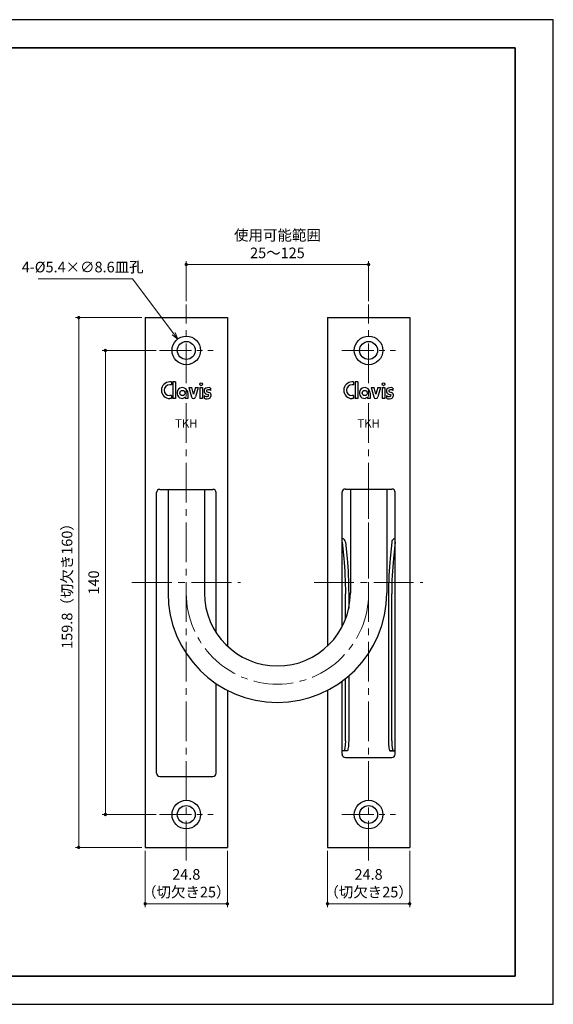
# Model space of a CAD drawing. Units: millimetres. Extents: x 5683 to 6103, y 6416 to 6713.
# Drawn here: x 5942 to 6103, y 6416 to 6713 of the extents above; entities that cross this region are included whole.
import ezdxf

# ---------------------------------------------------------------- set-up
doc = ezdxf.new("R2010")
doc.units = ezdxf.units.MM
doc.header["$PDSIZE"] = -3
for name, pattern in [('中心線1', [18, 12, -2, 2, -2]), ('中線', [2, 1, 1]), ('寸法線', [2, 1, 1]), ('文字', [2, 1, 1])]:
    doc.linetypes.add(name, pattern=pattern)
for name, color, linetype, lineweight in [('AM_5', 3, '寸法線', 15), ('waku', 7, 'Continuous', 35), ('ケーブル-AM_0', 7, '中線', 30), ('ケーブル-AM_6', 2, '文字', 15), ('ケーブル-AM_7', 4, '中心線1', 15), ('フロントプレート-AM_0', 7, '中線', 30), ('フロントプレート-AM_7', 4, '中心線1', 15)]:
    doc.layers.add(name, color=color, linetype=linetype, lineweight=lineweight)
doc.layers.add('size', color=5, linetype='Continuous', lineweight=25, plot=False)
doc.styles.get("Standard").update_dxf_attribs({"font": 'romans.shx', "width": 0.7, "bigfont": 'extfont.shx'})
doc.dimstyles.new('SYS$0', dxfattribs={"dimtxt": 3.2, "dimasz": 1, "dimexe": 1, "dimexo": 1, "dimgap": 1.5, "dimtad": 1, "dimdsep": 46, "dimtxsty": 'STANDARD', "dimblk": 'DOT', "dimcen": 0, "dimclrd": 256, "dimclre": 256, "dimclrt": 2, "dimadec": 0, "dimazin": 2, "dimtp": 0.1, "dimtm": 0.1, "dimtfac": 0.71, "dimtmove": 0, "dimatfit": 3, "dimldrblk": 'OPEN30', "dimfxl": 1, "dimlwd": -1, "dimlwe": -1, "dimarcsym": 0})
doc.dimstyles.new('SYS$3', dxfattribs={"dimtxt": 3.2, "dimasz": 2, "dimexe": 1, "dimexo": 1, "dimgap": 1.5, "dimtad": 1, "dimtoh": 1, "dimdsep": 46, "dimtxsty": 'STANDARD', "dimblk": 'OPEN30', "dimcen": 0, "dimclrd": 256, "dimclre": 256, "dimclrt": 2, "dimadec": 0, "dimazin": 2, "dimtp": 0.1, "dimtm": 0.1, "dimtfac": 0.71, "dimtofl": 0, "dimtmove": 0, "dimatfit": 3, "dimfxl": 1, "dimlwd": -1, "dimlwe": -1, "dimarcsym": 0})

# ---------------------------------------------------------------- blocks, each defined once
blk = doc.blocks.new('_Dot')
at = {"color": 0, "linetype": 'ByBlock', "lineweight": -2}
blk.add_line((-0.5, 0), (-1, 0), dxfattribs=at)
at = {"color": 0, "linetype": 'ByBlock', "const_width": 0.5}
blk.add_lwpolyline([(-0.25, 0, 1), (0.25, 0, 1)], format="xyb", close=True, dxfattribs=at)
blk = doc.blocks.new('*D4')
at = {"layer": 'AM_5'}
for p, q in [((5992.23, 6627.7), (5992.23, 6639.7)), ((5993.23, 6638.7), (6046.23, 6638.7)), ((6047.23, 6627.7), (6047.23, 6639.7))]:
    blk.add_line(p, q, dxfattribs=at)
at = {"layer": 'Defpoints', "color": 0}
for p in [(6047.23, 6638.7), (5992.23, 6626.7), (6047.23, 6626.7)]:
    blk.add_point(p, dxfattribs=at)
at = {"layer": 'AM_5', "rotation": 180}
blk.add_blockref('_Dot', (5992.23, 6638.7), dxfattribs=at)
at = {"layer": 'AM_5'}
blk.add_blockref('_Dot', (6047.23, 6638.7), dxfattribs=at)
at = {"layer": 'AM_5', "color": 2, "insert": (6019.73, 6644.47), "char_height": 3.2, "attachment_point": 5}
blk.add_mtext('使用可能範囲\\P25～125', dxfattribs=at)
blk = doc.blocks.new('_OPEN30')
at = {"color": 0, "linetype": 'ByBlock'}
for p, q in [((-1, 0.27), (0, 0)), ((0, 0), (-1, -0.27)), ((0, 0), (-1, 0))]:
    blk.add_line(p, q, dxfattribs=at)
blk = doc.blocks.new('*D10')
at = {"layer": 'AM_5'}
for p, q in [((5979.83, 6461.9), (5979.83, 6444.9)), ((6004.63, 6461.9), (6004.63, 6444.9)), ((6003.63, 6445.9), (5980.83, 6445.9))]:
    blk.add_line(p, q, dxfattribs=at)
at = {"layer": 'Defpoints', "color": 0}
for p in [(5979.83, 6462.9), (6004.63, 6462.9), (5979.83, 6445.9)]:
    blk.add_point(p, dxfattribs=at)
at = {"layer": 'AM_5', "rotation": 180}
blk.add_blockref('_Dot', (5979.83, 6445.9), dxfattribs=at)
at = {"layer": 'AM_5'}
blk.add_blockref('_Dot', (6004.63, 6445.9), dxfattribs=at)
at = {"layer": 'AM_5', "color": 2, "insert": (5992.23, 6451.67), "char_height": 3.2, "attachment_point": 5}
blk.add_mtext('24.8\\P（切欠き25）', dxfattribs=at)
blk = doc.blocks.new('*D11')
at = {"layer": 'AM_5'}
for p, q in [((6034.83, 6461.9), (6034.83, 6444.9)), ((6059.63, 6461.9), (6059.63, 6444.9)), ((6058.63, 6445.9), (6035.83, 6445.9))]:
    blk.add_line(p, q, dxfattribs=at)
at = {"layer": 'Defpoints', "color": 0}
for p in [(6034.83, 6462.9), (6059.63, 6462.9), (6034.83, 6445.9)]:
    blk.add_point(p, dxfattribs=at)
at = {"layer": 'AM_5', "rotation": 180}
blk.add_blockref('_Dot', (6034.83, 6445.9), dxfattribs=at)
at = {"layer": 'AM_5'}
blk.add_blockref('_Dot', (6059.63, 6445.9), dxfattribs=at)
at = {"layer": 'AM_5', "color": 2, "insert": (6047.23, 6451.67), "char_height": 3.2, "attachment_point": 5}
blk.add_mtext('24.8\\P（切欠き25）', dxfattribs=at)
blk = doc.blocks.new('*D12')
at = {"layer": 'AM_5'}
for p, q in [((5983.13, 6612.8), (5966.83, 6612.8)), ((5967.83, 6473.8), (5967.83, 6611.8)), ((5983.13, 6472.8), (5966.83, 6472.8))]:
    blk.add_line(p, q, dxfattribs=at)
at = {"layer": 'Defpoints', "color": 0}
for p in [(5967.83, 6612.8), (5984.13, 6612.8), (5984.13, 6472.8)]:
    blk.add_point(p, dxfattribs=at)
at = {"layer": 'AM_5'}
for p, rotation in [((5967.83, 6612.8), 90), ((5967.83, 6472.8), 270)]:
    blk.add_blockref('_Dot', p, dxfattribs=dict(at, rotation=rotation))
at = {"layer": 'AM_5', "color": 2, "insert": (5964.73, 6542.8), "char_height": 3.2, "attachment_point": 5, "rotation": 90}
blk.add_mtext('140', dxfattribs=at)
blk = doc.blocks.new('*D13')
at = {"layer": 'AM_5'}
for p, q in [((5978.83, 6622.7), (5958.78, 6622.7)), ((5959.78, 6463.9), (5959.78, 6621.7)), ((5978.83, 6462.9), (5958.78, 6462.9))]:
    blk.add_line(p, q, dxfattribs=at)
at = {"layer": 'Defpoints', "color": 0}
for p in [(5959.78, 6622.7), (5979.83, 6622.7), (5979.83, 6462.9)]:
    blk.add_point(p, dxfattribs=at)
at = {"layer": 'AM_5'}
for p, rotation in [((5959.78, 6622.7), 90), ((5959.78, 6462.9), 270)]:
    blk.add_blockref('_Dot', p, dxfattribs=dict(at, rotation=rotation))
at = {"layer": 'AM_5', "color": 2, "insert": (5956.68, 6542.8), "char_height": 3.2, "attachment_point": 5, "rotation": 90}
blk.add_mtext('159.8（切欠き160）', dxfattribs=at)
blk = doc.blocks.new('*D17')
at = {"layer": 'AM_5'}
for p, q in [((5947.59, 6634.43), (5976.06, 6634.43)), ((5976.06, 6634.43), (5988.46, 6617.84))]:
    blk.add_line(p, q, dxfattribs=at)
at = {"layer": 'Defpoints', "color": 0}
for p in [(5989.65, 6616.24), (5994.8, 6609.35)]:
    blk.add_point(p, dxfattribs=at)
at = {"layer": 'AM_5', "xscale": 2, "yscale": 2, "zscale": 2, "rotation": 306.7785111262161}
blk.add_blockref('_OPEN30', (5989.65, 6616.24), dxfattribs=at)
at = {"layer": 'AM_5', "color": 2, "insert": (5960.98, 6637.53), "char_height": 3.2, "attachment_point": 5}
blk.add_mtext('4-%%c5.4×∅8.6皿孔', dxfattribs=at)

msp = doc.modelspace()

# ---------------------------------------------------------------- linework, layer by layer
at = {"layer": 'size'}
for p, q in [((6102.957, 6712.563), (5682.957, 6712.563)), ((6102.957, 6415.563), (6102.957, 6712.563)), ((5682.957, 6415.563), (6102.957, 6415.563))]:
    msp.add_line(p, q, dxfattribs=at)
at = {"layer": 'waku'}
for p, q in [((6091.457, 6704.063), (5694.457, 6704.063)), ((6091.457, 6424.063), (6091.457, 6704.063)), ((5694.457, 6424.063), (6091.457, 6424.063))]:
    msp.add_line(p, q, dxfattribs=at)
at = {"layer": 'ケーブル-AM_0'}
for p, q in [((5986.728, 6570.898), (5986.728, 6539.624)), ((5997.728, 6570.898), (5997.728, 6539.624)), ((6041.728, 6570.998), (6041.728, 6539.624)), ((6052.728, 6570.998), (6052.728, 6539.624))]:
    msp.add_line(p, q, dxfattribs=at)
for radius in [33, 22]:
    msp.add_arc((6019.728, 6539.624), radius, 180, 0, dxfattribs=at)
at = {"layer": 'ケーブル-AM_7'}
msp.add_line((6047.228, 6573.991), (6047.228, 6536.998), dxfattribs=at)
msp.add_arc((6019.728, 6539.624), 27.5, 180, 0, dxfattribs=at)
at = {"layer": 'フロントプレート-AM_0'}
for p, q in [((5979.828, 6622.698), (5979.828, 6462.898)), ((5979.828, 6622.698), (6004.628, 6622.698)), ((6004.628, 6622.698), (6004.628, 6523.624)), ((6034.828, 6622.698), (6034.828, 6523.624)), ((6034.828, 6622.698), (6059.628, 6622.698)), ((6059.628, 6622.698), (6059.628, 6462.898)), ((5983.228, 6485.298), (5983.228, 6569.898)), ((6001.228, 6527.718), (6001.228, 6569.898)), ((6039.228, 6529.438), (6039.228, 6569.998)), ((6055.228, 6490.998), (6055.228, 6569.998)), ((6053.228, 6539.331), (6053.228, 6494.998)), ((6054.215, 6494.998), (6054.215, 6539.331)), ((6040.242, 6494.998), (6040.242, 6513.774)), ((6041.228, 6514.589), (6041.228, 6494.998)), ((6001.228, 6485.298), (6001.228, 6512.297)), ((6004.628, 6510.281), (6004.628, 6462.898)), ((6034.828, 6510.281), (6034.828, 6462.898)), ((6039.228, 6490.998), (6039.228, 6513.001)), ((5979.828, 6462.898), (6004.628, 6462.898)), ((6034.828, 6462.898), (6059.628, 6462.898))]:
    msp.add_line(p, q, dxfattribs=at)
at = {"layer": 'フロントプレート-AM_0', "ltscale": 0.15}
for p, q in [((5987.728, 6603.298), (5987.228, 6603.298)), ((5987.728, 6602.441), (5987.228, 6602.441)), ((5987.728, 6603.298), (5987.728, 6602.441)), ((5989.014, 6603.298), (5988.157, 6603.298)), ((6042.728, 6603.298), (6042.228, 6603.298)), ((6042.728, 6602.441), (6042.228, 6602.441)), ((6042.728, 6603.298), (6042.728, 6602.441)), ((6044.014, 6603.298), (6043.157, 6603.298)), ((5992.728, 6599.941), (5992.728, 6598.298)), ((5993.014, 6601.584), (5993.825, 6598.764)), ((5993.014, 6601.584), (5993.871, 6601.584)), ((5994.443, 6599.584), (5993.871, 6601.584)), ((5995.014, 6601.584), (5994.441, 6599.59)), ((5995.014, 6601.584), (5995.871, 6601.584)), ((5995.871, 6601.584), (5995.061, 6598.764)), ((5996.3, 6601.584), (5997.157, 6601.584)), ((5998.286, 6599.63), (5998.868, 6599.447)), ((5998.5, 6600.312), (5999.083, 6600.128)), ((5999.586, 6601.454), (5999.586, 6600.727)), ((6047.728, 6599.941), (6047.728, 6598.298)), ((6048.014, 6601.584), (6048.825, 6598.764)), ((6048.014, 6601.584), (6048.871, 6601.584)), ((6049.443, 6599.584), (6048.871, 6601.584)), ((6050.014, 6601.584), (6049.441, 6599.59)), ((6050.014, 6601.584), (6050.871, 6601.584)), ((6050.871, 6601.584), (6050.061, 6598.764)), ((6051.3, 6601.584), (6052.157, 6601.584)), ((6053.286, 6599.63), (6053.868, 6599.447)), ((6053.5, 6600.312), (6054.083, 6600.128)), ((6054.586, 6601.454), (6054.586, 6600.727)), ((5987.728, 6599.156), (5987.228, 6599.156)), ((5987.728, 6598.298), (5987.228, 6598.298)), ((5987.728, 6599.156), (5987.728, 6598.298)), ((5989.014, 6598.298), (5988.157, 6598.298)), ((5991.871, 6598.656), (5991.157, 6598.298)), ((5991.871, 6598.656), (5991.871, 6598.298)), ((5992.728, 6598.298), (5991.871, 6598.298)), ((5997.157, 6598.298), (5996.3, 6598.298)), ((5997.586, 6599.156), (5997.586, 6598.37)), ((6042.728, 6599.156), (6042.228, 6599.156)), ((6042.728, 6598.298), (6042.228, 6598.298)), ((6042.728, 6599.156), (6042.728, 6598.298)), ((6044.014, 6598.298), (6043.157, 6598.298)), ((6046.871, 6598.656), (6046.157, 6598.298)), ((6046.871, 6598.656), (6046.871, 6598.298)), ((6047.728, 6598.298), (6046.871, 6598.298)), ((6052.157, 6598.298), (6051.3, 6598.298)), ((6052.586, 6599.156), (6052.586, 6598.37)), ((6040.742, 6491.998), (6039.228, 6491.998)), ((6040.228, 6489.998), (6054.228, 6489.998)), ((6053.715, 6491.998), (6055.228, 6491.998))]:
    msp.add_line(p, q, dxfattribs=at)
at = {"layer": 'フロントプレート-AM_0', "ltscale": 0.25}
for p, q in [((5988.157, 6603.298), (5988.157, 6598.298)), ((5989.014, 6603.298), (5989.014, 6598.298)), ((6043.157, 6603.298), (6043.157, 6598.298)), ((6044.014, 6603.298), (6044.014, 6598.298))]:
    msp.add_line(p, q, dxfattribs=at)
at = {"layer": 'フロントプレート-AM_0', "ltscale": 0.164285}
for p, q in [((5996.3, 6601.584), (5996.3, 6598.298)), ((5997.157, 6601.584), (5997.157, 6598.298)), ((6051.3, 6601.584), (6051.3, 6598.298)), ((6052.157, 6601.584), (6052.157, 6598.298))]:
    msp.add_line(p, q, dxfattribs=at)
at = {"layer": 'フロントプレート-AM_0', "ltscale": 0.8}
for p, q in [((5984.228, 6570.898), (6000.228, 6570.898)), ((5984.228, 6484.298), (6000.228, 6484.298))]:
    msp.add_line(p, q, dxfattribs=at)
at = {"layer": 'フロントプレート-AM_0', "ltscale": 0.7}
msp.add_line((6040.228, 6570.998), (6054.228, 6570.998), dxfattribs=at)
at = {"layer": 'フロントプレート-AM_0', "ltscale": 0.250111}
for p, q in [((6039.228, 6554.998), (6039.739, 6550.022)), ((6055.228, 6554.998), (6054.718, 6550.022))]:
    msp.add_line(p, q, dxfattribs=at)
at = {"layer": 'フロントプレート-AM_0', "ltscale": 0.249978}
for p, q in [((6040.242, 6554.998), (6040.726, 6550.022)), ((6054.215, 6554.998), (6053.731, 6550.022))]:
    msp.add_line(p, q, dxfattribs=at)
at = {"layer": 'フロントプレート-AM_0', "ltscale": 0.382876}
msp.add_line((6040.242, 6531.673), (6040.242, 6539.331), dxfattribs=at)
at = {"layer": 'フロントプレート-AM_0', "ltscale": 0.218547}
msp.add_line((6041.228, 6539.331), (6041.228, 6534.96), dxfattribs=at)
at = {"layer": 'フロントプレート-AM_0', "ltscale": 0.3125}
msp.add_line((6055.228, 6491.998), (6053.715, 6491.998), dxfattribs=at)
at = {"layer": 'フロントプレート-AM_0', "ltscale": 0.41}
for centre in [(5992.228, 6612.798), (6047.228, 6612.798), (5992.228, 6472.798), (6047.228, 6472.798)]:
    msp.add_circle(centre, 4.3, dxfattribs=at)
at = {"layer": 'フロントプレート-AM_0', "ltscale": 0.4}
for centre, radius in [((5992.228, 6612.798), 2.7), ((6047.228, 6612.798), 2.7), ((5996.728, 6602.584), 0.429), ((6051.728, 6602.584), 0.429), ((5991.086, 6599.941), 0.786), ((6046.086, 6599.941), 0.786), ((5992.228, 6472.798), 2.7), ((6047.228, 6472.798), 2.7)]:
    msp.add_circle(centre, radius, dxfattribs=at)
at = {"layer": 'フロントプレート-AM_0', "ltscale": 0.3}
for centre, radius, start, end in [((5987.228, 6600.798), 2.5, 90.00001, 270), ((5987.228, 6600.798), 1.643, 90.00001, 270), ((6042.228, 6600.798), 2.5, 90.00001, 270), ((6042.228, 6600.798), 1.643, 90.00001, 270), ((5991.086, 6599.941), 1.643, 0, 272.4919), ((5998.586, 6600.584), 1, 145.13903, 252.54436), ((5998.923, 6599.796), 1.786, 68.20794, 130.41085), ((5998.586, 6600.584), 0.286, 113.157, 252.54436), ((5998.923, 6599.796), 1.143, 54.54516, 113.15699), ((5998.804, 6599.243), 0.214, 294.11466, 72.54437), ((5998.804, 6599.243), 0.929, 311.27092, 72.54437), ((6046.086, 6599.941), 1.643, 0, 272.4919), ((6053.586, 6600.584), 1, 145.13903, 252.54436), ((6053.923, 6599.796), 1.786, 68.20794, 130.41085), ((6053.586, 6600.584), 0.286, 113.157, 252.54436), ((6053.923, 6599.796), 1.143, 54.54516, 113.15699), ((6053.804, 6599.243), 0.214, 294.11466, 72.54437), ((6053.804, 6599.243), 0.929, 311.27092, 72.54437), ((5994.443, 6598.941), 0.643, 196.03717, 343.96283), ((5998.337, 6600.286), 1.357, 236.37929, 294.11466), ((5998.38, 6599.726), 1.571, 239.63664, 311.27092), ((6049.443, 6598.941), 0.643, 196.03717, 343.96283), ((6053.337, 6600.286), 1.357, 236.37929, 294.11466), ((6053.38, 6599.726), 1.571, 239.63664, 311.27092), ((5984.228, 6569.898), 1, 90, 180), ((6000.228, 6569.898), 1, 0, 90), ((6040.228, 6569.998), 1, 90, 180), ((6054.228, 6569.998), 1, 0, 90), ((6040.228, 6490.998), 1, 180, 270), ((6054.228, 6490.998), 1, 270, 0), ((5984.228, 6485.298), 1, 180, 270), ((6000.228, 6485.298), 1, 270, 0)]:
    msp.add_arc(centre, radius, start, end, dxfattribs=at)
at = {"layer": 'フロントプレート-AM_0'}
for centre, start, end in [((6039.228, 6554.998), 0, 90), ((6055.228, 6554.998), 90, 180)]:
    msp.add_arc(centre, 1.013, start, end, dxfattribs=at)
at = {"layer": 'フロントプレート-AM_0', "ltscale": 1.01, "extrusion": (0, 0, -1)}
for centre, major_axis, ratio, start_param, end_param in [((6036.997, 6539.331), (0, 20), 0.1622499, 1.006801, 1.5707963), ((6037.983, 6539.331), (0, 20), 0.1622499, 1.006801, 1.5707963), ((6039.755, 6494.998), (0.014, 3.001), 0.1621847, 1.5700503, 3.1132403), ((6040.742, 6494.998), (0, 3), 0.1622499, 1.5707963, 3.1415927)]:
    msp.add_ellipse(centre, major_axis=major_axis, ratio=ratio, start_param=start_param, end_param=end_param, dxfattribs=at)
at = {"layer": 'フロントプレート-AM_0', "ltscale": 1.01}
for centre, major_axis, ratio, start_param, end_param in [((6056.473, 6539.331), (0, 20), 0.1622499, 1.006801, 1.5707963), ((6057.46, 6539.331), (0, 20), 0.1622499, 1.006801, 1.5707963), ((6053.715, 6494.998), (0, 3), 0.1622499, 1.5707963, 3.1415927), ((6054.702, 6494.998), (-0.014, 3.001), 0.1621847, 1.5700503, 3.1132403)]:
    msp.add_ellipse(centre, major_axis=major_axis, ratio=ratio, start_param=start_param, end_param=end_param, dxfattribs=at)
at = {"layer": 'フロントプレート-AM_7'}
for p, q in [((5992.228, 6458.898), (5992.228, 6626.698)), ((6047.228, 6458.898), (6047.228, 6626.698)), ((5975.828, 6542.798), (6008.628, 6542.798)), ((6030.828, 6542.798), (6063.628, 6542.798))]:
    msp.add_line(p, q, dxfattribs=at)
at = {"layer": 'フロントプレート-AM_7', "ltscale": 0.81}
for p, q in [((5984.128, 6612.798), (6000.328, 6612.798)), ((6039.128, 6612.798), (6055.328, 6612.798)), ((5984.128, 6472.798), (6000.328, 6472.798)), ((6039.128, 6472.798), (6055.328, 6472.798))]:
    msp.add_line(p, q, dxfattribs=at)

# ---------------------------------------------------------------- texts
at = {"layer": 'ケーブル-AM_6', "lineweight": 30, "char_height": 2.5, "width": 10.12832, "attachment_point": 5}
for insert in [(5992.228, 6590.798), (6047.228, 6590.798)]:
    msp.add_mtext('{\\T2;TKH}', dxfattribs=dict(at, insert=insert))

# ---------------------------------------------------------------- dimensions: what is measured, and where the dimension line sits
at = {"layer": 'AM_5'}
dim = msp.add_linear_dim(base=(6047.228, 6638.698), p1=(5992.228, 6626.698), p2=(6047.228, 6626.698), text='使用可能範囲\\P25～125', dimstyle='SYS$0', dxfattribs=at)
dim.commit()
dim.dimension.update_dxf_attribs({"geometry": '*D4', "text_midpoint": (6019.728, 6644.465)})
dim = msp.add_diameter_dim_2p(p1=(5994.803, 6609.354), p2=(5989.654, 6616.243), text='4-%%c5.4×<>皿孔', dimstyle='SYS$3', dxfattribs=at)
dim.commit()
dim.dimension.update_dxf_attribs({"geometry": '*D17', "text_midpoint": (5960.979, 6634.432), "dimtype": 163})
for base, p1, p2, angle, text, picture, middle in [((5959.778, 6622.698), (5979.828, 6462.898), (5979.828, 6622.698), 90, '<>（切欠き160）', '*D13', (5956.678, 6542.798)), ((5979.828, 6445.898), (6004.628, 6462.898), (5979.828, 6462.898), 0, '<>\\P（切欠き25）', '*D10', (5992.228, 6451.665)), ((6034.828, 6445.898), (6059.628, 6462.898), (6034.828, 6462.898), 0, '<>\\P（切欠き25）', '*D11', (6047.228, 6451.665))]:
    dim = msp.add_linear_dim(base=base, p1=p1, p2=p2, angle=angle, text=text, dimstyle='SYS$0', dxfattribs=at)
    dim.commit()
    dim.dimension.update_dxf_attribs({"geometry": picture, "text_midpoint": middle})
dim = msp.add_linear_dim(base=(5967.828, 6612.798), p1=(5984.128, 6472.798), p2=(5984.128, 6612.798), angle=90, dimstyle='SYS$0', dxfattribs=at)
dim.commit()
dim.dimension.update_dxf_attribs({"geometry": '*D12', "text_midpoint": (5964.728, 6542.798)})

doc.saveas('drawing.dxf')
